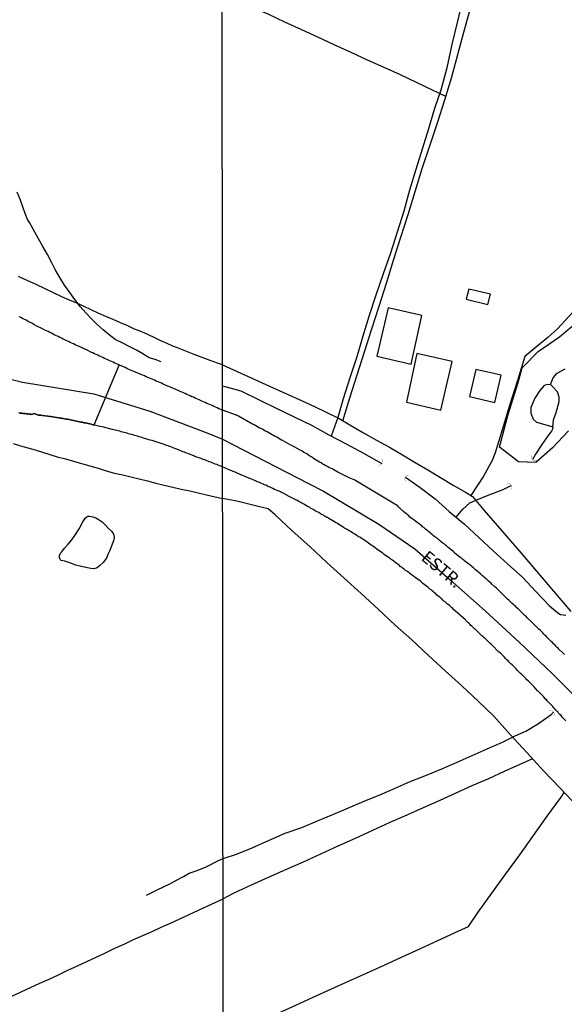
# Model space of a CAD drawing. Units: millimetres. Extents: x 185552 to 187963, y 1657657 to 1660432.
# Drawn here: x 186476 to 186584, y 1659457 to 1659654 of the extents above; entities that cross this region are included whole.
import ezdxf
from ezdxf.enums import TextEntityAlignment as Align

# ---------------------------------------------------------------- set-up
doc = ezdxf.new("R2010")
doc.units = ezdxf.units.MM
for name, color, linetype in [('V-BANHADO', 102, 'Continuous'), ('V-BUEIRO', 4, 'Continuous'), ('V-CRUZAMENTO', 1, 'Continuous'), ('V-EDIFICACAO', 2, 'Continuous'), ('V-EIXO_DE_LOGRADOURO', 3, 'Continuous'), ('V-LAGOA', 5, 'Continuous'), ('V-LOTE', 1, 'Continuous'), ('V-NOME_DOS_LOGRADOUROS', 7, 'Continuous'), ('V-QUADRA', 6, 'Continuous'), ('V-TESTADA', 5, 'Continuous'), ('V-VALETA', 6, 'Continuous'), ('X-LIMITE_1000', 7, 'Continuous')]:
    doc.layers.add(name, color=color, linetype=linetype)

# ---------------------------------------------------------------- blocks, each defined once
blk = doc.blocks.new('305')
at = {"color": 0, "linetype": 'ByBlock', "lineweight": -2, "const_width": 0.05}
blk.add_lwpolyline([(0.73, 0.39, 0.60863), (-0.73, 0.38)], format="xyb", dxfattribs=at)

msp = doc.modelspace()

# ---------------------------------------------------------------- linework, layer by layer
at = {"layer": 'V-BANHADO'}
msp.add_lwpolyline([(186585.27, 1659571.77), (186582.04, 1659568.32), (186578.76, 1659565.43), (186578.76, 1659565.43), (186575.24, 1659565.57), (186571.5, 1659568.5), (186573.15, 1659574.77), (186575.17, 1659581.41), (186576.01, 1659584.35), (186579.2, 1659587.61), (186583.45, 1659590.51), (186587.23, 1659593.74)], dxfattribs=at)
at = {"layer": 'V-CRUZAMENTO'}
msp.add_lwpolyline([(186475.45, 1659575.31), (186475.75, 1659575.29), (186476.05, 1659575.25), (186476.35, 1659575.23), (186476.64, 1659575.18), (186476.94, 1659575.14), (186477.24, 1659575.12), (186477.54, 1659575.08), (186477.84, 1659575.04), (186478.07, 1659574.98), (186478.49, 1659575.19), (186478.49, 1659575.21), (186479.37, 1659574.89), (186479.64, 1659574.87), (186479.83, 1659574.84), (186480.13, 1659574.8), (186480.15, 1659574.81), (186481.28, 1659574.67), (186481.75, 1659574.61), (186481.85, 1659574.59), (186482.98, 1659574.42), (186483.41, 1659574.33), (186483.7, 1659574.29), (186484, 1659574.25), (186484.3, 1659574.21), (186484.6, 1659574.12), (186484.89, 1659574.08), (186485.19, 1659574.04), (186485.49, 1659573.99), (186485.79, 1659573.91), (186486.08, 1659573.87), (186486.38, 1659573.82), (186486.68, 1659573.74), (186486.98, 1659573.7), (186487.27, 1659573.61), (186487.57, 1659573.57), (186487.87, 1659573.48), (186488.17, 1659573.44), (186488.46, 1659573.35), (186488.72, 1659573.31), (186489.02, 1659573.27), (186489.32, 1659573.18), (186489.61, 1659573.14), (186489.91, 1659573.06), (186490.21, 1659572.97), (186490.51, 1659572.91), (186495.53, 1659584.87), (186495.31, 1659584.98), (186494.97, 1659585.15), (186494.63, 1659585.28), (186494.29, 1659585.45), (186493.95, 1659585.62), (186493.61, 1659585.75), (186493.27, 1659585.92), (186492.93, 1659586.05), (186492.59, 1659586.22), (186492.25, 1659586.39), (186491.91, 1659586.52), (186491.57, 1659586.69), (186491.23, 1659586.86), (186490.89, 1659586.98), (186490.55, 1659587.15), (186490.21, 1659587.32), (186489.87, 1659587.49), (186489.38, 1659587.71), (186488.36, 1659588.18), (186487.87, 1659588.43), (186486.83, 1659588.88), (186486.72, 1659588.94), (186486.38, 1659589.11), (186486.04, 1659589.28), (186485.7, 1659589.41), (186485.36, 1659589.58), (186485.02, 1659589.75), (186484.68, 1659589.92), (186484.34, 1659590.09), (186484, 1659590.26), (186483.66, 1659590.38), (186483.32, 1659590.58), (186482.98, 1659590.72), (186482.64, 1659590.89), (186482.3, 1659591.06), (186481.96, 1659591.23), (186481.62, 1659591.4), (186481.32, 1659591.57), (186480.98, 1659591.7), (186480.68, 1659591.87), (186480.17, 1659592.11), (186479.05, 1659592.68), (186478.94, 1659592.74), (186478.43, 1659593.02), (186478.05, 1659593.23), (186477.35, 1659593.62), (186477.24, 1659593.66), (186476.9, 1659593.83), (186476.56, 1659594), (186476.22, 1659594.19), (186475.88, 1659594.38), (186475.54, 1659594.55)], dxfattribs=at)
at = {"layer": 'V-EDIFICACAO'}
for points in [[(186565.32, 1659600.07), (186564.79, 1659598.03), (186569.17, 1659596.97), (186569.65, 1659599.04), (186565.32, 1659600.07)], [(186549.26, 1659596.32), (186546.98, 1659586.69), (186553.8, 1659585.05), (186555.99, 1659594.76), (186549.26, 1659596.32)], [(186554.96, 1659587.22), (186552.92, 1659577.49), (186559.78, 1659575.88), (186562.05, 1659585.62), (186554.96, 1659587.22)], [(186566.73, 1659584.02), (186565.48, 1659578.59), (186570.52, 1659577.41), (186571.79, 1659582.89), (186566.73, 1659584.02)]]:
    msp.add_lwpolyline(points, close=True, dxfattribs=at)
at = {"layer": 'V-EIXO_DE_LOGRADOURO'}
for points in [[(186471.75, 1659582.6), (186476.16, 1659581.46), (186490.42, 1659579.12), (186501.62, 1659575.67), (186513.19, 1659571.26), (186516.16, 1659570.06)], [(186516.16, 1659570.06), (186533.34, 1659561.22), (186536.31, 1659559.7), (186547.36, 1659553.08), (186554.56, 1659548.17), (186561.61, 1659541.96), (186568.59, 1659535.75), (186575.39, 1659529.46), (186582.04, 1659523.17), (186588.44, 1659516.74), (186594.47, 1659509.76), (186600.5, 1659502.78), (186606.72, 1659495.77), (186612.94, 1659488.76), (186619.16, 1659481.75), (186625.27, 1659474.7), (186631.38, 1659467.65), (186637.45, 1659460.49), (186643.52, 1659453.33)]]:
    msp.add_lwpolyline(points, dxfattribs=at)
at = {"layer": 'V-LAGOA'}
for points in [[(186581.67, 1659581.01), (186580.9, 1659580.93), (186580.39, 1659580.78), (186579.55, 1659579.83), (186578.56, 1659578.27), (186577.74, 1659576.39), (186577.75, 1659575.27), (186578.19, 1659574.1), (186578.87, 1659573.48), (186580.51, 1659572.98), (186582.1, 1659572.54), (186582.27, 1659573.93), (186582.76, 1659575.43), (186583.4, 1659577.59), (186583.36, 1659578.48), (186583.09, 1659579.56), (186582.08, 1659580.58), (186581.67, 1659581.01)], [(186484.59, 1659548.27), (186485.33, 1659549.08), (186486.07, 1659549.94), (186486.78, 1659551.02), (186487.49, 1659552.16), (186488.17, 1659553.42), (186488.74, 1659554.26), (186489.02, 1659554.55), (186489.25, 1659554.67), (186489.57, 1659554.65), (186490.22, 1659554.53), (186490.87, 1659554.33), (186491.49, 1659553.97), (186492.13, 1659553.52), (186492.75, 1659552.89), (186493.39, 1659552.23), (186493.96, 1659551.67), (186494.29, 1659551.21), (186494.45, 1659550.86), (186494.47, 1659550.41), (186494.36, 1659549.75), (186494.13, 1659549.07), (186493.85, 1659548.38), (186493.56, 1659547.69), (186493.27, 1659547), (186492.94, 1659546.31), (186492.3, 1659545.45), (186491.59, 1659544.72), (186491.1, 1659544.33), (186490.47, 1659544.15), (186489.84, 1659544.19), (186489.15, 1659544.32), (186488.27, 1659544.54), (186486.85, 1659544.89), (186485.46, 1659545.4), (186484.67, 1659545.69), (186483.91, 1659545.85), (186483.73, 1659546.04), (186483.6, 1659546.42), (186483.59, 1659546.83), (186483.78, 1659547.27), (186484.03, 1659547.57)]]:
    msp.add_lwpolyline(points, close=True, dxfattribs=at)
at = {"layer": 'V-LOTE'}
for points in [[(186560.77, 1659638.6), (186558.1, 1659639.83), (186554.89, 1659641.35), (186551.68, 1659642.87), (186548.43, 1659644.37), (186545.11, 1659645.82), (186541.86, 1659647.38), (186538.44, 1659648.88), (186535.21, 1659650.4), (186531.98, 1659651.92), (186528.58, 1659653.42), (186525.26, 1659655), (186521.76, 1659656.52), (186518.4, 1659658.1), (186516.05, 1659659.15)], [(186540.16, 1659573.76), (186541.57, 1659578.36), (186543.03, 1659582.94), (186544.49, 1659587.52), (186545.95, 1659592.1), (186547.41, 1659596.68), (186548.87, 1659601.26), (186550.33, 1659605.84), (186551.79, 1659610.42), (186553.21, 1659615), (186554.63, 1659619.58), (186556.05, 1659624.16), (186557.59, 1659628.74), (186559.07, 1659633.32), (186560.55, 1659637.9), (186561.97, 1659642.48), (186563.17, 1659646.97), (186564.37, 1659651.46), (186565.59, 1659655.95)], [(186516.14, 1659584.91), (186515.14, 1659585.27), (186513.7, 1659585.83), (186512.07, 1659586.39), (186510.45, 1659587.03), (186508.83, 1659587.67), (186507.14, 1659588.31), (186506.23, 1659588.65), (186505.11, 1659589.21), (186503.84, 1659589.74), (186502.61, 1659590.32), (186501.37, 1659590.92), (186500.01, 1659591.52), (186498.59, 1659592.08), (186497.2, 1659592.72), (186495.75, 1659593.36), (186494.29, 1659593.99), (186492.83, 1659594.62), (186491.33, 1659595.25), (186489.94, 1659595.91), (186488.49, 1659596.57), (186487.02, 1659597.23), (186485.55, 1659597.89), (186484.08, 1659598.55), (186482.4, 1659599.3), (186480.73, 1659600.14), (186478.91, 1659600.96), (186477.15, 1659601.78), (186475.39, 1659602.6)], [(186586.19, 1659595.54), (186583.05, 1659592.16), (186581.11, 1659590.38), (186578.51, 1659588.26), (186576.51, 1659586.63), (186575.04, 1659581.8), (186573.57, 1659576.97), (186572.1, 1659572.14), (186570.63, 1659567.31), (186570.01, 1659565.79), (186568.25, 1659562.68), (186565.75, 1659558.81)], [(186516.14, 1659584.91), (186525.51, 1659580.65), (186532.06, 1659577.74), (186534.53, 1659576.58), (186537, 1659575.4), (186539.47, 1659574.17), (186541.89, 1659572.74), (186544.31, 1659571.31), (186546.91, 1659569.88), (186549.51, 1659568.45), (186552.07, 1659566.94), (186554.63, 1659565.43), (186557.17, 1659563.92), (186559.71, 1659562.41), (186562.25, 1659560.9), (186564.79, 1659559.39), (186566.08, 1659558.61), (186568.41, 1659555.8), (186571.94, 1659551.77), (186575.39, 1659547.74), (186578.84, 1659543.71), (186582.29, 1659539.68), (186585.74, 1659535.65)], [(186474.35, 1659569.18), (186475.8, 1659568.76), (186477.25, 1659568.34), (186478.7, 1659567.92), (186480.16, 1659567.5), (186481.62, 1659567.03), (186483.12, 1659566.56), (186484.76, 1659566.11), (186486.4, 1659565.66), (186488.01, 1659565.19), (186489.65, 1659564.72), (186491.3, 1659564.25), (186492.9, 1659563.74), (186494.56, 1659563.29), (186496.21, 1659562.94), (186497.85, 1659562.53), (186499.5, 1659562.12), (186501.17, 1659561.71), (186502.84, 1659561.3), (186504.52, 1659560.89), (186506.21, 1659560.48), (186507.9, 1659560.07), (186509.59, 1659559.73), (186511.26, 1659559.34), (186512.93, 1659558.95), (186516.17, 1659558.2)], [(186586.99, 1659496.7), (186583.65, 1659500.26), (186580.27, 1659503.8), (186576.91, 1659507.41), (186573.62, 1659511.06), (186570.35, 1659514.73), (186567.19, 1659517.71), (186563.92, 1659520.74), (186560.59, 1659523.77), (186557.26, 1659526.84), (186553.95, 1659529.93), (186550.57, 1659532.98), (186547.21, 1659536.07), (186543.87, 1659539.19), (186540.42, 1659542.29), (186536.99, 1659545.45), (186533.56, 1659548.61), (186530.09, 1659551.77), (186526.64, 1659554.96), (186525.24, 1659556.12), (186522.99, 1659556.67), (186519.03, 1659557.67), (186516.17, 1659558.2)], [(186578.07, 1659506.17), (186575.55, 1659505.06), (186572.41, 1659503.63), (186569.27, 1659502.2), (186565.95, 1659500.77), (186562.74, 1659499.3), (186559.53, 1659497.83), (186556.25, 1659496.36), (186552.97, 1659494.89), (186549.58, 1659493.42), (186546.12, 1659491.84), (186542.66, 1659490.26), (186539.2, 1659488.68), (186535.74, 1659487.1), (186532.28, 1659485.52), (186528.71, 1659484), (186525.28, 1659482.46), (186521.85, 1659480.92), (186518.41, 1659479.31), (186516.27, 1659478.21)], [(186516.3, 1659450.05), (186520.11, 1659451.99), (186524.04, 1659453.86), (186527.99, 1659455.69), (186530.79, 1659456.9), (186534.27, 1659458.51), (186537.77, 1659460.12), (186541.29, 1659461.73), (186544.88, 1659463.34), (186548.45, 1659464.95), (186552.02, 1659466.56), (186555.59, 1659468.17), (186559.05, 1659469.8), (186562.6, 1659471.43), (186565.26, 1659472.68), (186567.24, 1659475.52), (186569.96, 1659479.32), (186572.75, 1659483.16), (186575.54, 1659487), (186578.26, 1659490.84), (186581.02, 1659494.68), (186583.76, 1659498.54), (186584.4, 1659499.46)], [(186474.03, 1659458.73), (186475.9, 1659459.62), (186477.78, 1659460.46), (186479.66, 1659461.3), (186481.54, 1659462.14), (186483.41, 1659463.02), (186485.28, 1659463.9), (186487.15, 1659464.78), (186489.02, 1659465.66), (186490.91, 1659466.51), (186492.8, 1659467.39), (186494.65, 1659468.29), (186496.52, 1659469.14), (186498.39, 1659470.04), (186500.23, 1659470.85), (186502.07, 1659471.65), (186503.91, 1659472.49), (186505.75, 1659473.34), (186507.61, 1659474.19), (186509.47, 1659475.04), (186511.34, 1659475.89), (186513.21, 1659476.78), (186516.27, 1659478.21)]]:
    msp.add_lwpolyline(points, dxfattribs=at)
at = {"layer": 'V-QUADRA'}
for points in [[(186584.46, 1659527.01), (186584.18, 1659527.28), (186583.33, 1659528.12), (186583.18, 1659528.29), (186583.01, 1659528.44), (186582.82, 1659528.63), (186582.56, 1659528.89), (186582.26, 1659529.16), (186582.03, 1659529.4), (186581.81, 1659529.63), (186581.56, 1659529.89), (186581.34, 1659530.1), (186581.2, 1659530.23), (186580.96, 1659530.47), (186580.77, 1659530.68), (186580.55, 1659530.89), (186580.34, 1659531.11), (186580.1, 1659531.34), (186579.83, 1659531.62), (186579.57, 1659531.87), (186579.36, 1659532.09), (186579.06, 1659532.39), (186578.12, 1659533.29), (186577.86, 1659533.54), (186577.03, 1659534.35), (186576.84, 1659534.54), (186576.6, 1659534.78), (186576.41, 1659534.97), (186576.11, 1659535.23), (186575.94, 1659535.4), (186575.66, 1659535.7), (186575.45, 1659535.87), (186575.17, 1659536.17), (186574.96, 1659536.38), (186574.72, 1659536.61), (186574.47, 1659536.83), (186574.26, 1659537), (186574.02, 1659537.22), (186573.81, 1659537.45), (186573.59, 1659537.62), (186573.31, 1659537.87), (186573.1, 1659538.09), (186572.8, 1659538.37), (186572.57, 1659538.6), (186572.33, 1659538.82), (186572.05, 1659539.07), (186571.75, 1659539.39), (186570.95, 1659540.2), (186570.86, 1659540.27), (186570.54, 1659540.54), (186569.94, 1659541.08), (186569.79, 1659541.27), (186569.77, 1659541.29), (186569.58, 1659541.42), (186569.26, 1659541.7), (186569.04, 1659541.93), (186568.81, 1659542.12), (186568.57, 1659542.34), (186568.34, 1659542.55), (186568.1, 1659542.74), (186567.87, 1659542.96), (186567.65, 1659543.15), (186567.44, 1659543.34), (186567.19, 1659543.55), (186566.93, 1659543.77), (186566.69, 1659543.98), (186566.48, 1659544.17), (186566.29, 1659544.35), (186566.03, 1659544.54), (186565.78, 1659544.75), (186565.54, 1659544.94), (186565.33, 1659545.09), (186565.09, 1659545.26), (186564.84, 1659545.48), (186564.58, 1659545.69), (186564.33, 1659545.9), (186564.13, 1659546.05), (186563.92, 1659546.22), (186563.58, 1659546.5), (186562.64, 1659547.21), (186562.36, 1659547.51), (186562.34, 1659547.53), (186561.25, 1659548.4), (186561.14, 1659548.51), (186560.91, 1659548.72), (186560.67, 1659548.91), (186560.42, 1659549.13), (186560.14, 1659549.3), (186559.9, 1659549.49), (186559.67, 1659549.68), (186559.67, 1659549.68), (186559.48, 1659549.83), (186559.22, 1659550.05), (186559.01, 1659550.22), (186558.79, 1659550.39), (186558.56, 1659550.58), (186558.32, 1659550.77), (186558.09, 1659550.96), (186557.85, 1659551.16), (186557.62, 1659551.35), (186557.38, 1659551.54), (186557.17, 1659551.73), (186556.96, 1659551.9), (186556.72, 1659552.07), (186556.51, 1659552.27), (186556.36, 1659552.4), (186556.12, 1659552.57), (186555.93, 1659552.74), (186555.68, 1659552.93), (186555.46, 1659553.1), (186555.23, 1659553.25), (186555.04, 1659553.42), (186554.78, 1659553.59), (186554.46, 1659553.87), (186553.59, 1659554.51), (186553.39, 1659554.72), (186552.37, 1659555.54), (186552.18, 1659555.73), (186551.96, 1659555.9), (186551.66, 1659556.2), (186551.6, 1659556.26), (186551.55, 1659556.29), (186551.45, 1659556.41), (186551.43, 1659556.43), (186551.32, 1659556.49), (186551.32, 1659556.54), (186551.19, 1659556.62), (186551.2, 1659556.65), (186542.56, 1659561.87), (186542.44, 1659561.92), (186542.1, 1659562.09), (186541.8, 1659562.22), (186541.46, 1659562.35), (186541.16, 1659562.47), (186540.65, 1659562.71), (186539.47, 1659563.31), (186539.15, 1659563.48), (186538.02, 1659564.14), (186537.7, 1659564.29), (186537.4, 1659564.44), (186537.1, 1659564.61), (186536.8, 1659564.74), (186536.46, 1659564.93), (186536.16, 1659565.1), (186535.82, 1659565.34), (186535.52, 1659565.49), (186535.18, 1659565.7), (186534.88, 1659565.87), (186534.54, 1659566.08), (186534.24, 1659566.3), (186533.9, 1659566.51), (186533.6, 1659566.7), (186533.26, 1659566.92), (186532.96, 1659567.11), (186532.62, 1659567.32), (186532.32, 1659567.49), (186531.98, 1659567.71), (186531.68, 1659567.86), (186531.16, 1659568.13), (186529.99, 1659568.8), (186529.63, 1659568.97), (186528.28, 1659569.76), (186528.26, 1659569.78), (186527.96, 1659569.89), (186527.62, 1659570.1), (186527.32, 1659570.25), (186526.98, 1659570.44), (186526.68, 1659570.59), (186526.34, 1659570.82), (186526.04, 1659570.97), (186525.7, 1659571.17), (186525.4, 1659571.34), (186525.06, 1659571.51), (186524.76, 1659571.68), (186524.42, 1659571.85), (186524.12, 1659572.04), (186523.78, 1659572.19), (186523.43, 1659572.36), (186523.13, 1659572.53), (186522.79, 1659572.75), (186522.49, 1659572.92), (186522.02, 1659573.17), (186520.89, 1659573.8), (186520.61, 1659573.95), (186519.35, 1659574.67), (186519.08, 1659574.8), (186519.01, 1659574.84), (186518.84, 1659574.86), (186518.75, 1659574.92), (186518.71, 1659574.92), (186516.15, 1659575.84), (186515.42, 1659576.14), (186515.08, 1659576.31), (186514.74, 1659576.48), (186514.4, 1659576.63), (186514.06, 1659576.78), (186513.72, 1659576.95), (186513.38, 1659577.08), (186513.04, 1659577.2), (186512.7, 1659577.37), (186512.36, 1659577.54), (186512.02, 1659577.67), (186511.72, 1659577.82), (186511.38, 1659577.97), (186511.04, 1659578.12), (186510.7, 1659578.27), (186510.36, 1659578.44), (186510.02, 1659578.56), (186509.68, 1659578.73), (186509.34, 1659578.86), (186509, 1659579.03), (186508.66, 1659579.18), (186508.36, 1659579.31), (186508.02, 1659579.46), (186507.55, 1659579.67), (186506.53, 1659580.12), (186506.04, 1659580.31), (186506.04, 1659580.31), (186505.73, 1659580.46), (186504.68, 1659580.89), (186504.62, 1659580.92), (186504.28, 1659581.07), (186503.94, 1659581.24), (186503.6, 1659581.37), (186503.26, 1659581.5), (186502.92, 1659581.67), (186502.58, 1659581.84), (186502.24, 1659581.97), (186501.9, 1659582.14), (186501.56, 1659582.26), (186501.22, 1659582.43), (186500.88, 1659582.56), (186500.54, 1659582.73), (186500.2, 1659582.84), (186499.86, 1659582.99), (186499.56, 1659583.11), (186499.22, 1659583.26), (186498.92, 1659583.39), (186498.41, 1659583.62), (186497.29, 1659584.09), (186497.05, 1659584.2), (186496.71, 1659584.39), (186495.59, 1659584.84), (186495.31, 1659584.98), (186494.97, 1659585.15), (186494.63, 1659585.28), (186494.29, 1659585.45), (186493.95, 1659585.62), (186493.61, 1659585.75), (186493.27, 1659585.92), (186492.93, 1659586.05), (186492.59, 1659586.22), (186492.25, 1659586.39), (186491.91, 1659586.52), (186491.57, 1659586.69), (186491.23, 1659586.86), (186490.89, 1659586.98), (186490.55, 1659587.15), (186490.21, 1659587.32), (186489.87, 1659587.49), (186489.38, 1659587.71), (186488.36, 1659588.18), (186487.87, 1659588.43), (186486.83, 1659588.88), (186486.72, 1659588.94), (186486.38, 1659589.11), (186486.04, 1659589.28), (186485.7, 1659589.41), (186485.36, 1659589.58), (186485.02, 1659589.75), (186484.68, 1659589.92), (186484.34, 1659590.09), (186484, 1659590.26), (186483.66, 1659590.38), (186483.32, 1659590.58), (186482.98, 1659590.72), (186482.64, 1659590.89), (186482.3, 1659591.06), (186481.96, 1659591.23), (186481.62, 1659591.4), (186481.32, 1659591.57), (186480.98, 1659591.7), (186480.68, 1659591.87), (186480.17, 1659592.11), (186479.05, 1659592.68), (186478.94, 1659592.74), (186478.43, 1659593.02), (186478.05, 1659593.23), (186477.35, 1659593.62), (186477.24, 1659593.66), (186476.9, 1659593.83), (186476.56, 1659594), (186476.22, 1659594.19), (186475.88, 1659594.38), (186475.54, 1659594.55)], [(186584.74, 1659513.75), (186584.01, 1659514.53), (186583.76, 1659514.86), (186583.54, 1659515.05), (186583.29, 1659515.33), (186583.12, 1659515.54), (186582.92, 1659515.73), (186582.67, 1659515.99), (186582.48, 1659516.2), (186582.26, 1659516.44), (186582.11, 1659516.61), (186581.94, 1659516.82), (186581.69, 1659517.08), (186581.53, 1659517.25), (186581.28, 1659517.53), (186581, 1659517.78), (186580.85, 1659517.95), (186580.62, 1659518.19), (186580.44, 1659518.38), (186580.23, 1659518.62), (186580.06, 1659518.8), (186579.81, 1659519.09), (186579.66, 1659519.23), (186579.48, 1659519.43), (186579.19, 1659519.7), (186579.08, 1659519.79), (186578.37, 1659520.56), (186578.04, 1659520.9), (186577.24, 1659521.71), (186576.94, 1659521.97), (186576.71, 1659522.2), (186576.52, 1659522.42), (186576.26, 1659522.67), (186576.05, 1659522.88), (186575.86, 1659523.08), (186575.86, 1659523.08), (186575.67, 1659523.25), (186575.49, 1659523.44), (186575.21, 1659523.7), (186575, 1659523.91), (186574.77, 1659524.14), (186574.57, 1659524.36), (186574.38, 1659524.55), (186574.19, 1659524.74), (186573.98, 1659524.94), (186573.76, 1659525.15), (186573.55, 1659525.38), (186573.36, 1659525.57), (186573.18, 1659525.75), (186572.97, 1659525.98), (186572.69, 1659526.22), (186572.44, 1659526.48), (186571.69, 1659527.26), (186571.41, 1659527.52), (186571.18, 1659527.69), (186571.16, 1659527.69), (186570.13, 1659528.76), (186569.85, 1659529.01), (186569.64, 1659529.23), (186569.43, 1659529.42), (186569.21, 1659529.63), (186568.98, 1659529.84), (186568.79, 1659530.04), (186568.58, 1659530.21), (186568.38, 1659530.38), (186568.19, 1659530.53), (186567.97, 1659530.74), (186567.76, 1659530.96), (186567.57, 1659531.15), (186567.36, 1659531.34), (186567.12, 1659531.58), (186566.93, 1659531.77), (186566.65, 1659532.03), (186566.48, 1659532.17), (186566.29, 1659532.34), (186566.12, 1659532.51), (186565.92, 1659532.71), (186565.71, 1659532.92), (186565.54, 1659533.09), (186565.33, 1659533.26), (186565.11, 1659533.48), (186564.94, 1659533.65), (186564.75, 1659533.84), (186564.67, 1659533.93), (186563.75, 1659534.74), (186563.6, 1659534.87), (186562.66, 1659535.72), (186562.38, 1659535.97), (186562.14, 1659536.19), (186561.91, 1659536.4), (186561.7, 1659536.59), (186561.46, 1659536.81), (186561.23, 1659537), (186561.03, 1659537.17), (186560.8, 1659537.38), (186560.59, 1659537.55), (186560.37, 1659537.72), (186560.16, 1659537.92), (186559.99, 1659538.07), (186559.8, 1659538.24), (186559.61, 1659538.41), (186559.39, 1659538.58), (186559.18, 1659538.73), (186558.96, 1659538.92), (186558.75, 1659539.13), (186558.52, 1659539.33), (186558.26, 1659539.54), (186558.05, 1659539.73), (186557.81, 1659539.93), (186557.58, 1659540.12), (186557.38, 1659540.27), (186557.15, 1659540.5), (186556.17, 1659541.25), (186555.85, 1659541.53), (186555.7, 1659541.7), (186554.65, 1659542.45), (186554.31, 1659542.66), (186554.12, 1659542.81), (186553.86, 1659543), (186553.65, 1659543.15), (186553.41, 1659543.34), (186553.18, 1659543.53), (186552.95, 1659543.68), (186552.71, 1659543.85), (186552.49, 1659544.03), (186552.3, 1659544.17), (186552.09, 1659544.32), (186551.87, 1659544.5), (186551.66, 1659544.64), (186551.49, 1659544.79), (186551.24, 1659544.99), (186551.04, 1659545.13), (186550.81, 1659545.31), (186550.55, 1659545.5), (186550.34, 1659545.67), (186550.08, 1659545.88), (186550.08, 1659545.88), (186549.83, 1659546.05), (186549.61, 1659546.2), (186549.51, 1659546.31), (186548.46, 1659547.04), (186548.16, 1659547.27), (186548.05, 1659547.38), (186546.96, 1659548.1), (186546.64, 1659548.36), (186546.35, 1659548.55), (186546.09, 1659548.74), (186545.81, 1659548.91), (186545.55, 1659549.11), (186545.3, 1659549.3), (186545.06, 1659549.47), (186544.83, 1659549.64), (186544.55, 1659549.83), (186544.27, 1659550), (186544.04, 1659550.15), (186543.78, 1659550.32), (186543.55, 1659550.45), (186543.33, 1659550.58), (186543.08, 1659550.75), (186542.84, 1659550.9), (186542.56, 1659551.09), (186542.31, 1659551.22), (186542.09, 1659551.37), (186541.82, 1659551.54), (186541.56, 1659551.71), (186541.24, 1659551.88), (186541.05, 1659552.01), (186540.79, 1659552.18), (186540.52, 1659552.31), (186540.32, 1659552.44), (186540.06, 1659552.59), (186539.9, 1659552.68), (186539, 1659553.27), (186538.68, 1659553.44), (186538.62, 1659553.47), (186537.4, 1659554.23), (186537.33, 1659554.3), (186537.25, 1659554.3), (186537.21, 1659554.38), (186537.08, 1659554.36), (186537.04, 1659554.45), (186536.9, 1659554.47), (186536.8, 1659554.57), (186536.8, 1659554.6), (186536.65, 1659554.62), (186536.55, 1659554.7), (186536.31, 1659554.85), (186535.99, 1659555), (186535.71, 1659555.17), (186535.37, 1659555.38), (186535.03, 1659555.56), (186534.67, 1659555.77), (186534.41, 1659555.92), (186534.09, 1659556.11), (186533.73, 1659556.3), (186533.49, 1659556.45), (186533.13, 1659556.62), (186532.91, 1659556.77), (186532.57, 1659556.96), (186532.36, 1659557.09), (186532.02, 1659557.29), (186531.78, 1659557.43), (186531.42, 1659557.63), (186531.14, 1659557.78), (186531.06, 1659557.82), (186529.88, 1659558.42), (186529.85, 1659558.43), (186529.48, 1659558.61), (186528.39, 1659559.19), (186527.96, 1659559.4), (186527.7, 1659559.53), (186527.43, 1659559.66), (186527.06, 1659559.83), (186526.76, 1659559.95), (186526.51, 1659560.04), (186526.21, 1659560.21), (186525.95, 1659560.32), (186525.65, 1659560.45), (186525.4, 1659560.55), (186525.16, 1659560.68), (186524.8, 1659560.85), (186524.54, 1659560.94), (186524.26, 1659561.06), (186523.92, 1659561.24), (186523.56, 1659561.39), (186523.33, 1659561.49), (186522.96, 1659561.62), (186522.73, 1659561.75), (186522.37, 1659561.88), (186522.11, 1659562), (186521.83, 1659562.13), (186521.47, 1659562.26), (186521.4, 1659562.28), (186520.23, 1659562.8), (186519.8, 1659562.97), (186519.7, 1659563.01), (186518.65, 1659563.48), (186518.65, 1659563.48), (186518.27, 1659563.63), (186517.99, 1659563.76), (186517.63, 1659563.88), (186517.37, 1659563.99), (186517.03, 1659564.14), (186516.73, 1659564.27), (186516.16, 1659564.55), (186515.59, 1659564.75), (186515.59, 1659564.75), (186515.29, 1659564.87), (186515, 1659564.98), (186514.7, 1659565.09), (186514.4, 1659565.21), (186514.1, 1659565.34), (186513.81, 1659565.47), (186513.51, 1659565.55), (186513.21, 1659565.68), (186512.91, 1659565.79), (186512.61, 1659565.91), (186512.25, 1659566.04), (186511.85, 1659566.21), (186510.59, 1659566.62), (186510.42, 1659566.72), (186509.38, 1659567.15), (186509.02, 1659567.26), (186508.83, 1659567.34), (186508.53, 1659567.47), (186508.24, 1659567.57), (186507.94, 1659567.7), (186507.64, 1659567.81), (186507.34, 1659567.94), (186507.04, 1659568.04), (186506.75, 1659568.17), (186506.45, 1659568.3), (186506.15, 1659568.43), (186505.85, 1659568.53), (186505.56, 1659568.62), (186505.26, 1659568.74), (186504.96, 1659568.83), (186504.66, 1659568.91), (186504.37, 1659569.04), (186504.07, 1659569.13), (186503.66, 1659569.25), (186503.26, 1659569.4), (186502.26, 1659569.77), (186502.07, 1659569.81), (186501.67, 1659569.89), (186501.24, 1659570.02), (186500.13, 1659570.36), (186500.07, 1659570.38), (186499.77, 1659570.49), (186499.48, 1659570.57), (186499.18, 1659570.66), (186498.88, 1659570.74), (186498.58, 1659570.83), (186498.29, 1659570.91), (186497.99, 1659571), (186497.69, 1659571.08), (186497.39, 1659571.17), (186497.1, 1659571.25), (186496.8, 1659571.31), (186496.5, 1659571.4), (186496.2, 1659571.48), (186495.91, 1659571.57), (186495.61, 1659571.65), (186495.31, 1659571.74), (186495.01, 1659571.8), (186494.71, 1659571.87), (186494.42, 1659571.95), (186494.12, 1659572.02), (186493.65, 1659572.12), (186492.65, 1659572.4), (186492.42, 1659572.46), (186492.12, 1659572.53), (186491.65, 1659572.63), (186490.57, 1659572.89), (186490.51, 1659572.91), (186490.21, 1659572.97), (186489.91, 1659573.06), (186489.61, 1659573.14), (186489.32, 1659573.18), (186489.02, 1659573.27), (186488.72, 1659573.31), (186488.46, 1659573.35), (186488.17, 1659573.44), (186487.87, 1659573.48), (186487.57, 1659573.57), (186487.27, 1659573.61), (186486.98, 1659573.7), (186486.68, 1659573.74), (186486.38, 1659573.82), (186486.08, 1659573.87), (186485.79, 1659573.91), (186485.49, 1659573.99), (186485.19, 1659574.04), (186484.89, 1659574.08), (186484.6, 1659574.12), (186484.3, 1659574.21), (186484, 1659574.25), (186483.7, 1659574.29), (186483.41, 1659574.33), (186482.98, 1659574.42), (186481.85, 1659574.59), (186481.75, 1659574.61), (186481.28, 1659574.67), (186480.15, 1659574.81), (186480.13, 1659574.8), (186479.83, 1659574.84), (186479.64, 1659574.87), (186479.64, 1659574.87), (186479.37, 1659574.89), (186478.49, 1659575.21), (186478.49, 1659575.19), (186478.07, 1659574.98), (186477.84, 1659575.04), (186477.54, 1659575.08), (186477.24, 1659575.12), (186476.94, 1659575.14), (186476.64, 1659575.18), (186476.35, 1659575.23), (186476.05, 1659575.25), (186475.75, 1659575.29), (186475.45, 1659575.31)]]:
    msp.add_lwpolyline(points, dxfattribs=at)
at = {"layer": 'V-TESTADA'}
for points in [[(186516.14, 1659584.91), (186515.14, 1659585.27), (186513.7, 1659585.83), (186512.07, 1659586.39), (186510.45, 1659587.03), (186508.83, 1659587.67), (186507.14, 1659588.31), (186506.23, 1659588.65), (186505.11, 1659589.21), (186503.84, 1659589.74), (186502.61, 1659590.32), (186501.37, 1659590.92), (186500.01, 1659591.52), (186498.59, 1659592.08), (186497.2, 1659592.72), (186495.75, 1659593.36), (186494.29, 1659593.99), (186492.83, 1659594.62), (186491.33, 1659595.25), (186489.94, 1659595.91), (186488.49, 1659596.57), (186487.02, 1659597.23), (186485.55, 1659597.89), (186484.08, 1659598.55), (186482.4, 1659599.3), (186480.73, 1659600.14), (186478.91, 1659600.96), (186477.15, 1659601.78), (186475.39, 1659602.6)], [(186516.14, 1659584.91), (186525.51, 1659580.65), (186532.06, 1659577.74), (186534.53, 1659576.58), (186537, 1659575.4), (186539.47, 1659574.17), (186541.89, 1659572.74), (186544.31, 1659571.31), (186546.91, 1659569.88), (186549.51, 1659568.45), (186552.07, 1659566.94), (186554.63, 1659565.43), (186557.17, 1659563.92), (186559.71, 1659562.41), (186562.25, 1659560.9), (186564.79, 1659559.39), (186566.08, 1659558.61), (186568.41, 1659555.8), (186571.94, 1659551.77), (186575.39, 1659547.74), (186578.84, 1659543.71), (186582.29, 1659539.68), (186585.74, 1659535.65)], [(186474.35, 1659569.18), (186475.8, 1659568.76), (186477.25, 1659568.34), (186478.7, 1659567.92), (186480.16, 1659567.5), (186481.62, 1659567.03), (186483.12, 1659566.56), (186484.76, 1659566.11), (186486.4, 1659565.66), (186488.01, 1659565.19), (186489.65, 1659564.72), (186491.3, 1659564.25), (186492.9, 1659563.74), (186494.56, 1659563.29), (186496.21, 1659562.94), (186497.85, 1659562.53), (186499.5, 1659562.12), (186501.17, 1659561.71), (186502.84, 1659561.3), (186504.52, 1659560.89), (186506.21, 1659560.48), (186507.9, 1659560.07), (186509.59, 1659559.73), (186511.26, 1659559.34), (186512.93, 1659558.95), (186516.17, 1659558.2)], [(186586.99, 1659496.7), (186583.65, 1659500.26), (186580.27, 1659503.8), (186576.91, 1659507.41), (186573.62, 1659511.06), (186570.35, 1659514.73), (186567.19, 1659517.71), (186563.92, 1659520.74), (186560.59, 1659523.77), (186557.26, 1659526.84), (186553.95, 1659529.93), (186550.57, 1659532.98), (186547.21, 1659536.07), (186543.87, 1659539.19), (186540.42, 1659542.29), (186536.99, 1659545.45), (186533.56, 1659548.61), (186530.09, 1659551.77), (186526.64, 1659554.96), (186525.24, 1659556.12), (186522.99, 1659556.67), (186519.03, 1659557.67), (186516.17, 1659558.2)]]:
    msp.add_lwpolyline(points, dxfattribs=at)
at = {"layer": 'V-VALETA'}
for points in [[(186564.08, 1659657.9), (186563.04, 1659653.34), (186561.9, 1659648.73), (186560.92, 1659644.27), (186559.74, 1659639.84), (186558.49, 1659636.14), (186557.27, 1659632.11), (186556.03, 1659628.03), (186554.79, 1659623.95), (186553.52, 1659619.85), (186552.34, 1659615.66), (186551.01, 1659611.47), (186549.67, 1659607.28), (186548.25, 1659603.09), (186546.8, 1659598.86), (186545.4, 1659594.58), (186544.2, 1659590.66), (186542.98, 1659586.5), (186541.58, 1659582.31), (186540.24, 1659578.13), (186539.19, 1659574.38), (186537.88, 1659570.7)], [(186503.91, 1659585.54), (186502.72, 1659585.98), (186501.47, 1659586.36), (186500.22, 1659587.11), (186498.97, 1659587.89), (186497.6, 1659588.56), (186496.25, 1659589.27), (186494.73, 1659590), (186493.5, 1659590.91), (186492.31, 1659591.95), (186491.12, 1659592.99), (186489.96, 1659594.13), (186488.82, 1659595.34), (186487.71, 1659596.6), (186486.67, 1659597.97), (186485.63, 1659599.38), (186484.59, 1659600.86), (186483.66, 1659602.41), (186482.75, 1659603.96), (186482.06, 1659605.33), (186481.16, 1659607.02), (186480.28, 1659608.57), (186479.37, 1659610.12), (186478.66, 1659611.44), (186477.56, 1659613.4), (186477.17, 1659614), (186476.72, 1659615.21), (186476.26, 1659616.51), (186475.8, 1659617.86), (186475.13, 1659619.48)], [(186581.67, 1659581.01), (186582.16, 1659582.32), (186582.98, 1659583.28), (186584.58, 1659584.12)], [(186516.14, 1659580.7), (186519.79, 1659579.75), (186523.32, 1659578), (186526.85, 1659576.25), (186530.43, 1659574.54), (186534.03, 1659572.83), (186537.39, 1659570.96), (186540.86, 1659569.12), (186544.33, 1659567.28), (186547.97, 1659565.2)], [(186582.1, 1659572.54), (186582.04, 1659572.09), (186581.88, 1659571.69), (186581.31, 1659570.98), (186579.93, 1659568.98), (186578.68, 1659567.09), (186578.05, 1659566.01)], [(186552.68, 1659562.5), (186555.64, 1659560.41), (186558.6, 1659558.17), (186561.42, 1659555.61), (186564.49, 1659553.05), (186567.33, 1659550.39), (186570.24, 1659547.75), (186573.15, 1659545.11), (186576.08, 1659542.49), (186578.75, 1659539.63), (186581.48, 1659536.77), (186583.13, 1659535.37), (186583.68, 1659535.04), (186584.72, 1659534.89)], [(186562.81, 1659554.45), (186564.12, 1659556.05), (186565.56, 1659557.32), (186566.97, 1659557.94), (186569.24, 1659558.88), (186572.22, 1659560.02), (186573.83, 1659560.79)], [(186516.26, 1659486.26), (186518.95, 1659487.12), (186522.08, 1659488.4), (186525.32, 1659489.86), (186528.69, 1659491.3), (186532.01, 1659492.43), (186535.09, 1659493.76), (186538.21, 1659495.07), (186541.33, 1659496.38), (186544.45, 1659497.69), (186547.57, 1659499), (186550.61, 1659500.33), (186553.65, 1659501.66), (186556.86, 1659502.92), (186559.98, 1659504.2), (186563, 1659505.53), (186566.02, 1659506.86), (186569.04, 1659508.19), (186572.06, 1659509.52), (186574.63, 1659510.74), (186576.71, 1659511.73), (186579.24, 1659513.25), (186581.8, 1659515.06), (186582.28, 1659515.47)], [(186500.95, 1659478.93), (186501.92, 1659479.39), (186503.09, 1659479.98), (186504.33, 1659480.57), (186505.63, 1659481.2), (186506.98, 1659481.9), (186508.37, 1659482.66), (186509.47, 1659483.29), (186511.08, 1659483.82), (186512.85, 1659484.6), (186515.36, 1659485.82), (186516.26, 1659486.26)]]:
    msp.add_lwpolyline(points, dxfattribs=at)
at = {"layer": 'X-LIMITE_1000'}
msp.add_line((186518.5, 1657658.64), (186515.1, 1660430.1), dxfattribs=at)

# ---------------------------------------------------------------- block references
at = {"layer": 'V-BUEIRO'}
for p, xscale, yscale, zscale, rotation in [((186547.28, 1659565.66), 0.999998359749587, 0.999998359749587, 0.999998359749587, 239), ((186578.62, 1659566.61), 0.999996257259075, 0.999996257259075, 0.999996257259075, 138), ((186553.4, 1659562.09), 0.999999021894404, 0.999999021894404, 0.999999021894404, 56), ((186573.07, 1659560.46), 1.000000418336351, 1.000000418336351, 1.000000418336351, 299.0000000000001), ((186581.56, 1659515.06), 0.999999282786194, 0.999999282786194, 0.999999282786194, 309)]:
    msp.add_blockref('305', p, dxfattribs=dict(at, xscale=xscale, yscale=yscale, zscale=zscale, rotation=rotation))

# ---------------------------------------------------------------- texts
at = {"layer": 'V-NOME_DOS_LOGRADOUROS'}
msp.add_text('ESTR.', height=2.5, rotation=320, dxfattribs=at).set_placement((186555.14, 1659545.48), align=Align.BOTTOM_LEFT)

doc.saveas('drawing.dxf')
